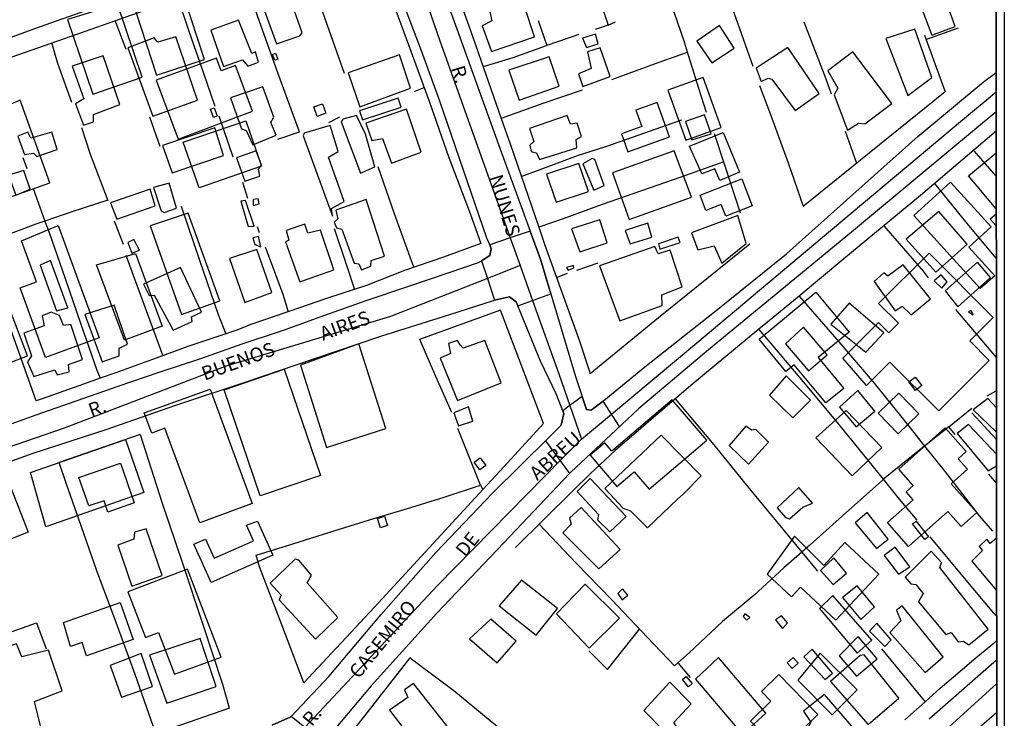
# Model space of a CAD drawing. Units: millimetres. Extents: x 187945 to 190368, y 1671513 to 1674304.
# Drawn here: x 190181 to 190359, y 1672660 to 1672786 of the extents above; entities that cross this region are included whole.
import ezdxf
from ezdxf.enums import TextEntityAlignment as Align

# ---------------------------------------------------------------- set-up
doc = ezdxf.new("R2010")
doc.units = ezdxf.units.MM
doc.header["$MEASUREMENT"] = 0
for name, color, linetype in [('EDIFICAÇÃO_REFERENCIAL', 30, 'Continuous'), ('IMAGEM', 7, 'Continuous'), ('V-CRUZAMENTO', 1, 'Continuous'), ('V-EDIFICACAO', 2, 'Continuous'), ('V-EIXO_DE_LOGRADOURO', 3, 'Continuous'), ('V-LOTE', 1, 'Continuous'), ('V-NOME_DOS_LOGRADOUROS', 7, 'Continuous'), ('V-QUADRA', 4, 'Continuous'), ('V-TESTADA', 140, 'Continuous'), ('X-LIMITE_5000', 7, 'Continuous')]:
    doc.layers.add(name, color=color, linetype=linetype)
picture_1 = doc.add_image_def('image1.jpg', size_in_pixel=(4023, 4630))

msp = doc.modelspace()

# ---------------------------------------------------------------- linework, layer by layer
at = {"layer": 'EDIFICAÇÃO_REFERENCIAL'}
for points in [[(190189.69, 1672786.23), (190194.27, 1672772.8), (190203.17, 1672775.84), (190198.67, 1672789.03)], [(190201.99, 1672787.66), (190205.71, 1672776.23), (190214.39, 1672779.05), (190210.74, 1672790.28)], [(190205.64, 1672775.31), (190209.61, 1672764.67), (190223.04, 1672769.69), (190219.95, 1672777.98), (190217.37, 1672777.01), (190216.53, 1672779.27)], [(190297.92, 1672773.53), (190301.18, 1672764.49), (190307.55, 1672766.79), (190304.31, 1672775.79)], [(190170.24, 1672767.09), (190175.39, 1672752.8), (190186.52, 1672756.81), (190181.15, 1672771.7)], [(190290.73, 1672762.39), (190298.22, 1672765.08), (190296, 1672771.26), (190292.19, 1672769.89), (190293.26, 1672766.93), (190289.56, 1672765.6)], [(190213.4, 1672755.86), (190210.56, 1672764.1), (190221.83, 1672767.99), (190224.65, 1672759.81)], [(190301.85, 1672763.38), (190307.92, 1672765.87), (190310.87, 1672758.69), (190307.3, 1672757.23), (190306.43, 1672759.34), (190304.08, 1672758.38)], [(190299.06, 1672762.54), (190287.97, 1672758.6), (190290.95, 1672750.2), (190302.21, 1672754.2)], [(190303.77, 1672754.56), (190311.25, 1672757.5), (190313.16, 1672752.64), (190308.4, 1672750.77), (190307.57, 1672752.9), (190304.78, 1672751.8)], [(190354.26, 1672737.73), (190342.28, 1672750.89), (190348.89, 1672756.91), (190356.23, 1672748.85), (190352.19, 1672745.17), (190356.9, 1672740)], [(190204.59, 1672749.03), (190210.25, 1672733.01), (190217.16, 1672735.52), (190211.44, 1672751.29)], [(190187.98, 1672749.09), (190195.41, 1672728.8), (190185.73, 1672725.26), (190181.13, 1672737.82), (190184.11, 1672738.91), (190181.4, 1672746.31)], [(190201.93, 1672744.06), (190206.77, 1672730.94), (190199.93, 1672728.42), (190194.91, 1672742.02)], [(190329.49, 1672725.16), (190335.94, 1672731.6), (190337.81, 1672729.73), (190339.53, 1672731.45), (190335.94, 1672735.04), (190345.04, 1672744.12), (190356.63, 1672732.52), (190352.38, 1672728.28), (190355.9, 1672724.75), (190346.78, 1672715.64), (190337.99, 1672724.44), (190333.77, 1672720.23)], [(190168.27, 1672737.74), (190174.19, 1672722.37), (190182.48, 1672725.57), (190176.56, 1672740.94)], [(190326.4, 1672717.08), (190320.71, 1672723.96), (190319.23, 1672722.74), (190314.39, 1672728.59), (190324.65, 1672737.07), (190330.61, 1672729.86), (190325.06, 1672725.27), (190329.69, 1672719.67)], [(190231.67, 1672723.88), (190236.37, 1672709.06), (190247.07, 1672712.45), (190242.22, 1672727.74)], [(190228.77, 1672723.16), (190235.29, 1672704), (190224.45, 1672700.31), (190217.95, 1672719.44)], [(190215.38, 1672719.54), (190222.98, 1672698.93), (190213.52, 1672695.45), (190207.23, 1672712.51), (190204.86, 1672711.64), (190203.5, 1672715.32)], [(190335.84, 1672715.23), (190339.44, 1672711.5), (190343.17, 1672715.1), (190339.59, 1672718.82)], [(190294.59, 1672701.5), (190304.96, 1672710.34), (190298.72, 1672717.66), (190287.84, 1672708.38), (190286.56, 1672709.88), (190283.94, 1672707.64), (190288.76, 1672701.98), (190291.87, 1672704.63)], [(190324.6, 1672710.8), (190331.19, 1672703.92), (190336.53, 1672709.03), (190330.12, 1672715.72)], [(190339.58, 1672705.11), (190347.97, 1672712.59), (190351.76, 1672708.34), (190350.27, 1672707.01), (190351.95, 1672705.13), (190349.02, 1672702.51), (190353.66, 1672697.3), (190350.82, 1672694.77), (190348.4, 1672697.48), (190341.36, 1672691.21), (190337.55, 1672695.49), (190342.16, 1672699.6), (190340.89, 1672701.02), (190342.19, 1672702.18)], [(190183.01, 1672704.54), (190200.12, 1672710.51), (190203.47, 1672700.9), (190185.77, 1672694.74)], [(190178.13, 1672705.18), (190182.56, 1672693.74), (190177.26, 1672691.68), (190173.64, 1672701.02), (190175.89, 1672701.9), (190175.05, 1672704.08)], [(190223.96, 1672695.75), (190226.69, 1672689.61), (190215.56, 1672684.66), (190212.48, 1672691.58), (190214.58, 1672692.52), (190216.13, 1672689.05), (190223.22, 1672692.21), (190221.95, 1672695.06)], [(190315.82, 1672686.21), (190320.21, 1672682.1), (190321.85, 1672683.85), (190328.21, 1672677.9), (190335.96, 1672686.2), (190329.88, 1672691.88), (190326.04, 1672687.77), (190320.78, 1672693.02)], [(190217.39, 1672671.22), (190211.31, 1672687.1), (190200.57, 1672682.99), (190203.72, 1672674.77), (190206.07, 1672675.67), (190208.96, 1672668.13)], [(190267.51, 1672680.5), (190274.17, 1672675.17), (190278.01, 1672679.97), (190271.55, 1672685.13)], [(190188.96, 1672677.5), (190199.2, 1672681.08), (190201.53, 1672674.43), (190193.13, 1672671.49), (190192.31, 1672673.84), (190190.24, 1672673.12)], [(190262.18, 1672674.51), (190267.18, 1672670.18), (190270.58, 1672674.11), (190266.03, 1672678.05)], [(190328.86, 1672671.47), (190331.98, 1672667.78), (190335.66, 1672670.89), (190332.23, 1672674.94)], [(190197.4, 1672669.7), (190199.39, 1672663.98), (190205.01, 1672665.93), (190202.94, 1672671.9)], [(190321.35, 1672667.07), (190327.59, 1672660.83), (190332.05, 1672665.3), (190325.39, 1672671.96)], [(190322.37, 1672649.96), (190312.82, 1672659.7), (190316.48, 1672663.29), (190314.81, 1672665), (190317.95, 1672668.08), (190325, 1672660.88), (190321.82, 1672657.76), (190325.96, 1672653.53)]]:
    msp.add_lwpolyline(points, close=True, dxfattribs=at)
msp.add_lwpolyline([(190357.15, 1672752.1), (190352.16, 1672758.07), (190357.14, 1672762.22)], dxfattribs=at)
at = {"layer": 'V-CRUZAMENTO'}
for points in [[(190266.69, 1672735.6), (190269.37, 1672736.2), (190270.6, 1672735.31), (190270.89, 1672734.61), (190270.89, 1672734.61), (190273.54, 1672735.58), (190273.54, 1672735.58), (190276.84, 1672736.79), (190276.84, 1672736.79), (190274.99, 1672743.03), (190273.13, 1672748.09), (190273.13, 1672748.09), (190269.53, 1672746.85), (190269.53, 1672746.85), (190265.82, 1672745.58), (190265.82, 1672745.58), (190266.1, 1672744.89), (190265.82, 1672743.66), (190264.36, 1672742.74), (190264.36, 1672742.74), (190265.4, 1672739.55), (190265.4, 1672739.55), (190266.69, 1672735.6)], [(190275.86, 1672710.23), (190280.23, 1672704.36), (190280.23, 1672704.36), (190280.51, 1672704.66), (190288.54, 1672712.19), (190288.54, 1672712.19), (190289.23, 1672712.83), (190289.23, 1672712.83), (190286.25, 1672717.4), (190286.25, 1672717.4), (190284.12, 1672715.76), (190283.27, 1672715.92), (190282.49, 1672718.25), (190282.49, 1672718.25), (190280.24, 1672716.6), (190280.24, 1672716.6), (190278.99, 1672715.68), (190278.99, 1672715.68), (190279.18, 1672715.19), (190278.72, 1672713.05), (190276.97, 1672711.33), (190276.97, 1672711.33), (190275.86, 1672710.23)]]:
    msp.add_lwpolyline(points, close=True, dxfattribs=at)
msp.add_lwpolyline([(190232.47, 1672658.56), (190230.04, 1672660.53), (190230.04, 1672660.53), (190229.95, 1672660.43), (190226.58, 1672658.93)], dxfattribs=at)
at = {"layer": 'V-EDIFICACAO'}
for points in [[(190224.02, 1672791.15), (190227.39, 1672781.86), (190231.56, 1672783.29), (190232, 1672783.83), (190228.79, 1672792.93), (190224.02, 1672791.15)], [(190265.61, 1672788.7), (190266.22, 1672785.99), (190264.44, 1672785.1), (190266.12, 1672780.46), (190273.91, 1672783.1), (190272.17, 1672788.41), (190273.15, 1672789.11), (190272.58, 1672790.92), (190265.61, 1672788.7)], [(190343.27, 1672789.43), (190345.56, 1672783.42), (190349.73, 1672785.01), (190347.66, 1672790.86), (190343.27, 1672789.43)], [(190220.49, 1672786.15), (190215.5, 1672784.34), (190217.82, 1672777.79), (190221.25, 1672779), (190222.21, 1672777.82), (190224.15, 1672778.58), (190223.57, 1672780.43), (190222.94, 1672780.11), (190220.49, 1672786.15)], [(190282.56, 1672782.91), (190283.26, 1672781.22), (190285.36, 1672781.86), (190284.89, 1672783.58), (190282.56, 1672782.91)], [(190303.14, 1672782.37), (190305.84, 1672778.43), (190309.91, 1672781.1), (190307.27, 1672785.14), (190303.14, 1672782.37)], [(190337.26, 1672782.81), (190341.21, 1672772.54), (190345.56, 1672775.79), (190342.45, 1672784.53), (190337.26, 1672782.81)], [(190205.99, 1672782.18), (190205.32, 1672782.97), (190200.55, 1672781.16), (190205.07, 1672768.82), (190213.14, 1672771.72), (190209.2, 1672783.13), (190205.99, 1672782.18)], [(190226.66, 1672779.96), (190227.2, 1672780.16), (190227.58, 1672779.11), (190227.04, 1672778.91), (190226.66, 1672779.96)], [(190283.42, 1672780.43), (190284.12, 1672777.41), (190281.83, 1672776.45), (190282.6, 1672774.16), (190287.53, 1672775.95), (190285.71, 1672781.16), (190283.42, 1672780.43)], [(190319.58, 1672781.22), (190313.89, 1672777.47), (190314.78, 1672775.06), (190316.02, 1672775.66), (190316.66, 1672775.5), (190320.88, 1672769.84), (190325.24, 1672772.89), (190319.58, 1672781.22)], [(190331.32, 1672780.4), (190326.77, 1672776.99), (190328.58, 1672773.85), (190327.94, 1672772.64), (190330.36, 1672766.28), (190332.33, 1672767.55), (190333.48, 1672767.42), (190338.31, 1672771.08), (190331.32, 1672780.4)], [(190190.53, 1672777.85), (190192.63, 1672771.94), (190191.11, 1672771.05), (190192.57, 1672767.17), (190194.38, 1672767.8), (190194.38, 1672769.14), (190199.09, 1672770.92), (190196.1, 1672779.67), (190190.53, 1672777.85)], [(190240.27, 1672776.65), (190242.37, 1672770.51), (190251.53, 1672773.88), (190249.56, 1672779.86), (190240.27, 1672776.65)], [(190269.27, 1672777.09), (190271.15, 1672771.72), (190278.34, 1672774.2), (190276.52, 1672779.51), (190269.27, 1672777.09)], [(190219.09, 1672772.1), (190221.03, 1672766.53), (190221.89, 1672766.25), (190223.1, 1672763.64), (190227.29, 1672765.39), (190226.37, 1672767.68), (190226.88, 1672768.63), (190224.88, 1672774.13), (190219.09, 1672772.1)], [(190242.36, 1672769.77), (190242.89, 1672768.14), (190249.86, 1672770.42), (190249.33, 1672772.05), (190242.36, 1672769.77)], [(190215.44, 1672770.05), (190216.14, 1672770.31), (190216.68, 1672768.86), (190215.98, 1672768.6), (190215.44, 1672770.05)], [(190234.09, 1672770.49), (190235.65, 1672771.06), (190236.28, 1672769.35), (190234.72, 1672768.78), (190234.09, 1672770.49)], [(190243.45, 1672767.55), (190244.53, 1672764.43), (190246.47, 1672764.78), (190248.12, 1672760.36), (190253.47, 1672762.33), (190250.8, 1672770.06), (190243.45, 1672767.55)], [(190241.8, 1672768.92), (190239.32, 1672768.25), (190239, 1672767.77), (190242.5, 1672758.55), (190245.1, 1672759.7), (190243.39, 1672765.55), (190241.8, 1672768.92)], [(190272.96, 1672766.6), (190273.76, 1672764.24), (190273.06, 1672763.57), (190273.31, 1672762.46), (190274.26, 1672762.18), (190274.81, 1672760.97), (190281.52, 1672763.1), (190281.39, 1672764.59), (190282.37, 1672765.16), (190281.61, 1672767.55), (190280.4, 1672767.39), (190279.77, 1672768.92), (190272.96, 1672766.6)], [(190301.1, 1672767.84), (190302.25, 1672764.56), (190305.72, 1672765.61), (190304.57, 1672769.08), (190301.1, 1672767.84)], [(190183.09, 1672764.85), (190182.55, 1672765.9), (190180.74, 1672765.2), (190181.91, 1672761.89), (190183.57, 1672762.14), (190184.14, 1672761.51), (190187.83, 1672762.81), (190186.88, 1672765.9), (190183.09, 1672764.85)], [(190206.81, 1672763.54), (190208.53, 1672758.58), (190217.82, 1672761.73), (190216.23, 1672766.72), (190206.81, 1672763.54)], [(190232.38, 1672765.77), (190232.16, 1672765.29), (190237.44, 1672750.79), (190237.31, 1672752.13), (190239.57, 1672753.4), (190236.74, 1672761.44), (190238.46, 1672762.46), (190237.06, 1672767.1), (190232.38, 1672765.77)], [(190220.17, 1672761.29), (190221.63, 1672757.06), (190224.37, 1672758.01), (190224.11, 1672759.25), (190224.66, 1672759.95), (190223.7, 1672762.53), (190220.17, 1672761.29)], [(190284.28, 1672761.16), (190282.6, 1672760.24), (190284.57, 1672755.47), (190286.44, 1672756.32), (190284.79, 1672760.97), (190284.28, 1672761.16)], [(190179.02, 1672758.17), (190180.36, 1672754.58), (190182.96, 1672755.62), (190181.82, 1672759), (190179.02, 1672758.17)], [(190276.08, 1672758.33), (190277.79, 1672753.3), (190283.65, 1672755.21), (190281.9, 1672760.27), (190276.08, 1672758.33)], [(190197.43, 1672753.18), (190198.58, 1672750.25), (190205.51, 1672752.64), (190204.56, 1672755.66), (190197.43, 1672753.18)], [(190205.19, 1672755.97), (190206.56, 1672751.71), (190207.13, 1672751.43), (190209.36, 1672752.19), (190208.02, 1672756.74), (190205.19, 1672755.97)], [(190221.79, 1672753.62), (190220.93, 1672753.49), (190222.27, 1672748.88), (190223.32, 1672748.98), (190221.79, 1672753.62)], [(190223.13, 1672753.78), (190223.16, 1672752.7), (190224.24, 1672752.99), (190224.05, 1672753.91), (190223.13, 1672753.78)], [(190238.04, 1672751.87), (190238.43, 1672750.31), (190237.76, 1672749.68), (190238.2, 1672748.66), (190239.16, 1672748.41), (190241.38, 1672742.27), (190242.24, 1672742.2), (190242.69, 1672741.12), (190244.37, 1672741.73), (190244.44, 1672742.75), (190246.82, 1672743.57), (190243.55, 1672753.75), (190238.04, 1672751.87)], [(190280.59, 1672748.5), (190282.06, 1672744.34), (190287.02, 1672745.96), (190285.65, 1672750.09), (190280.59, 1672748.5)], [(190302.22, 1672747.74), (190303.36, 1672744.69), (190306.26, 1672745.42), (190307.69, 1672742.27), (190312.08, 1672745.86), (190310.58, 1672750.92), (190302.22, 1672747.74)], [(190340.92, 1672746.63), (190346.26, 1672740.68), (190351.92, 1672745.73), (190346.8, 1672751.59), (190340.92, 1672746.63)], [(190233.02, 1672747.71), (190232.45, 1672749.33), (190229.14, 1672748.18), (190229.62, 1672746.47), (190229.01, 1672746.15), (190231.56, 1672738.93), (190237.73, 1672741.09), (190235.31, 1672748.25), (190233.02, 1672747.71)], [(190290.26, 1672748.18), (190291.15, 1672745.77), (190295.06, 1672747.01), (190294.3, 1672749.52), (190290.26, 1672748.18)], [(190201.66, 1672746.56), (190200.55, 1672746.02), (190201.28, 1672744.08), (190202.65, 1672744.65), (190201.66, 1672746.56)], [(190223.07, 1672746.88), (190223.45, 1672745.64), (190224.56, 1672745.26), (190224.15, 1672747.1), (190223.07, 1672746.88)], [(190296.27, 1672745.77), (190296.49, 1672744.84), (190300.15, 1672746.05), (190299.8, 1672747.01), (190296.27, 1672745.77)], [(190218.87, 1672743.13), (190221.67, 1672735.21), (190226.53, 1672737.02), (190223.83, 1672744.78), (190218.87, 1672743.13)], [(190285.62, 1672741.82), (190289.27, 1672731.87), (190296.94, 1672734.64), (190296.84, 1672736.61), (190300.5, 1672738.01), (190298.37, 1672744.62), (190296.18, 1672743.95), (190295.6, 1672745.32), (190285.62, 1672741.82)], [(190186.62, 1672742.75), (190184.75, 1672741.92), (190187.7, 1672733.71), (190189.74, 1672734.25), (190186.62, 1672742.75)], [(190203.38, 1672738.48), (190204.4, 1672736.48), (190205.29, 1672736.54), (190208.72, 1672730.22), (190212.16, 1672731.77), (190212.06, 1672732.63), (190213.84, 1672733.46), (190210.06, 1672741.51), (190203.38, 1672738.48)], [(190279.67, 1672741.51), (190279.99, 1672741.03), (190281.01, 1672741.44), (190280.91, 1672741.89), (190279.67, 1672741.51)], [(190337.61, 1672739.92), (190336.88, 1672740.52), (190335.17, 1672738.99), (190335.17, 1672738.99), (190338.92, 1672733.71), (190340.22, 1672734.54), (190341.84, 1672732.95), (190345.28, 1672735.88), (190340.35, 1672742.01), (190337.61, 1672739.92)], [(190347.92, 1672737.31), (190350.21, 1672734.41), (190356.15, 1672739.69), (190353.8, 1672742.49), (190347.92, 1672737.31)], [(190345.98, 1672739.12), (190347.34, 1672737.78), (190348.3, 1672738.9), (190347.22, 1672740.17), (190345.98, 1672739.12)], [(190192.79, 1672733.05), (190195.91, 1672724.52), (190198.99, 1672725.57), (190198.99, 1672726.94), (190200.52, 1672727.67), (190198.1, 1672734.73), (190192.79, 1672733.05)], [(190330.62, 1672735.08), (190327.34, 1672731.27), (190333.64, 1672726.21), (190336.88, 1672729.74), (190330.62, 1672735.08)], [(190186.75, 1672733.43), (190185.13, 1672732.82), (190185.48, 1672730.98), (190181.82, 1672729.64), (190183.16, 1672725.57), (190182.49, 1672724.49), (190183.63, 1672721.82), (190187.42, 1672723.03), (190187.83, 1672722.14), (190189.96, 1672722.71), (190189.83, 1672724.01), (190192.38, 1672724.91), (190190.28, 1672731.23), (190188.94, 1672731.07), (190188.21, 1672732.86), (190186.75, 1672733.43)], [(190352.65, 1672733.78), (190352.18, 1672733.49), (190353, 1672732.95), (190352.65, 1672733.78)], [(190322.38, 1672730.72), (190319.14, 1672727.77), (190323.3, 1672722.87), (190326.64, 1672725.73), (190322.38, 1672730.72)], [(190261.04, 1672726.97), (190260.49, 1672727.58), (190259.99, 1672728.34), (190258.4, 1672727.8), (190258.75, 1672725.99), (190256.9, 1672725.13), (190260.02, 1672717.5), (190267.87, 1672720.71), (190264.92, 1672728.34), (190261.04, 1672726.97)], [(190319.26, 1672721.95), (190316.27, 1672718.51), (190320.5, 1672714.38), (190323.65, 1672717.59), (190319.26, 1672721.95)], [(190341.42, 1672720.87), (190342.55, 1672721.74), (190343.72, 1672720.21), (190342.59, 1672719.34), (190341.42, 1672720.87)], [(190332.17, 1672719.34), (190328.9, 1672716.29), (190331.89, 1672712.79), (190335.26, 1672715.62), (190332.17, 1672719.34)], [(190259.35, 1672715.3), (190260.18, 1672712.95), (190262.78, 1672713.81), (190261.99, 1672716.35), (190259.35, 1672715.3)], [(190313.83, 1672712.31), (190313.03, 1672712.18), (190312.01, 1672712.88), (190308.99, 1672709.42), (190312.49, 1672706.02), (190316.11, 1672710.02), (190313.83, 1672712.31)], [(190286.57, 1672701.63), (190289.91, 1672698.07), (190291.18, 1672697.59), (190294.24, 1672694.54), (190299.67, 1672699.72), (190300.72, 1672700.64), (190303.93, 1672703.92), (190296.75, 1672711.26), (190286.57, 1672701.63)], [(190191.75, 1672703.62), (190199.23, 1672706.21), (190201.71, 1672699.04), (190196.98, 1672697.4), (190196.28, 1672699.45), (190193.52, 1672698.5), (190191.75, 1672703.62)], [(190263.04, 1672706.41), (190264.1, 1672707.19), (190265.12, 1672705.81), (190264.06, 1672705.03), (190263.04, 1672706.41)], [(190283.93, 1672703.44), (190281.61, 1672701.12), (190285.43, 1672696.95), (190285.27, 1672696), (190287.46, 1672693.84), (190290.42, 1672696.6), (190283.93, 1672703.44)], [(190321.58, 1672701.85), (190317.67, 1672698.16), (190319.14, 1672696.41), (190319.9, 1672696.19), (190322.28, 1672698.26), (190324, 1672698.99), (190321.58, 1672701.85)], [(190245.58, 1672696.22), (190246.85, 1672696.63), (190247.38, 1672694.99), (190246.11, 1672694.58), (190245.58, 1672696.22)], [(190282.31, 1672698.19), (190280.18, 1672696.32), (190280.5, 1672695.23), (190279, 1672693.64), (190285.49, 1672687.16), (190289.34, 1672690.62), (190282.31, 1672698.19)], [(190333.86, 1672697.33), (190331.7, 1672695.46), (190335.58, 1672690.85), (190337.64, 1672692.53), (190333.86, 1672697.33)], [(190342.05, 1672695.26), (190342.72, 1672695.78), (190344.94, 1672692.94), (190344.27, 1672692.42), (190342.05, 1672695.26)], [(190201.76, 1672693.77), (190201.66, 1672692.5), (190198.74, 1672691.42), (190201.28, 1672684.01), (190206.78, 1672685.98), (190203.89, 1672694.38), (190201.76, 1672693.77)], [(190338.92, 1672691.07), (190336.94, 1672689.57), (190339.55, 1672686.17), (190341.59, 1672687.51), (190338.92, 1672691.07)], [(190340.76, 1672685.66), (190341.75, 1672684.45), (190342.67, 1672684.33), (190343.97, 1672682.71), (190343.11, 1672681.21), (190348.04, 1672675.33), (190349, 1672675.65), (190350.27, 1672673.99), (190351.25, 1672674.09), (190352.21, 1672673.42), (190355.68, 1672676.25), (190346.99, 1672687.41), (190347.31, 1672688.3), (190345.44, 1672690.37), (190340.76, 1672685.66)], [(190230.73, 1672688.91), (190226.25, 1672684.58), (190228.19, 1672682.39), (190227.87, 1672681.56), (190234.39, 1672674.47), (190238.43, 1672678.35), (190232.89, 1672684.61), (190233.69, 1672686.01), (190231.37, 1672688.72), (190230.73, 1672688.91)], [(190325.46, 1672686.87), (190327.75, 1672684.33), (190330.17, 1672686.36), (190327.88, 1672689.16), (190325.46, 1672686.87)], [(190283.04, 1672684.39), (190277.86, 1672679.05), (190283.74, 1672672.85), (190289.21, 1672678.25), (190283.04, 1672684.39)], [(190289.78, 1672683.56), (190288.89, 1672682.71), (190289.69, 1672681.59), (190290.74, 1672682.39), (190289.78, 1672683.56)], [(190332.08, 1672684.07), (190329.41, 1672681.97), (190332.75, 1672678.03), (190335.2, 1672680.29), (190332.08, 1672684.07)], [(190327.66, 1672682.32), (190325.27, 1672679.97), (190332.08, 1672671.96), (190334.75, 1672674.28), (190327.66, 1672682.32)], [(190311.85, 1672679.05), (190311.5, 1672678.57), (190312.2, 1672677.9), (190312.74, 1672678.35), (190311.85, 1672679.05)], [(190340.19, 1672680.51), (190339.14, 1672679.68), (190339.97, 1672677.78), (190337.99, 1672675.68), (190344.32, 1672668.46), (190347.57, 1672671.26), (190340.19, 1672680.51)], [(190318.44, 1672678.67), (190317.35, 1672677.94), (190318.63, 1672676.41), (190319.52, 1672677.39), (190318.44, 1672678.67)], [(190335.64, 1672677.33), (190334.3, 1672675.93), (190337.04, 1672673.13), (190338.18, 1672674.37), (190335.64, 1672677.33)], [(190181.47, 1672671.29), (190180.48, 1672673.61), (190177.94, 1672672.82), (190177.69, 1672672.37), (190178.32, 1672670.05), (190175.24, 1672668.9), (190176.45, 1672664.83), (190174.57, 1672664.07), (190175.4, 1672661.97), (190176.73, 1672662.07), (190178.86, 1672656.66), (190184.9, 1672658.6), (190183.73, 1672663.21), (190188.69, 1672665.12), (190186.24, 1672672.5), (190181.47, 1672671.29)], [(190204.49, 1672671.57), (190207.61, 1672662.93), (190216.48, 1672665.91), (190213.59, 1672674.56), (190204.49, 1672671.57)], [(190323.94, 1672672.69), (190322.44, 1672671.29), (190326.29, 1672667.19), (190327.63, 1672668.33), (190323.94, 1672672.69)], [(190307.05, 1672671.16), (190302.95, 1672667.28), (190311.38, 1672657.3), (190315.61, 1672661.11), (190307.05, 1672671.16)], [(190319.46, 1672670.21), (190320.56, 1672671.18), (190321.46, 1672670.15), (190320.36, 1672669.18), (190319.46, 1672670.21)], [(190332.59, 1672671.51), (190327.25, 1672666.84), (190334.08, 1672659.05), (190339.62, 1672663.82), (190333.32, 1672671.64), (190332.59, 1672671.51)], [(190252.1, 1672666.45), (190250.45, 1672665.34), (190251.05, 1672663.97), (190247.77, 1672661.65), (190255.25, 1672651.89), (190260.34, 1672655.96), (190252.1, 1672666.45)], [(190293.6, 1672661.59), (190297.32, 1672657.81), (190298.43, 1672658.44), (190299.29, 1672658.06), (190299.58, 1672658.6), (190299.01, 1672659.43), (190302.12, 1672662.83), (190298.31, 1672666.71), (190293.6, 1672661.59)], [(190300.58, 1672667.17), (190301.25, 1672667.73), (190302.32, 1672666.45), (190301.65, 1672665.89), (190300.58, 1672667.17)], [(190322.38, 1672661.46), (190323.72, 1672659.52), (190323.24, 1672658.6), (190327.91, 1672653.67), (190332.21, 1672657.49), (190326.16, 1672664.48), (190322.38, 1672661.46)]]:
    msp.add_lwpolyline(points, close=True, dxfattribs=at)
for points in [[(190357.14, 1672751.15), (190356.07, 1672750.23), (190357.14, 1672749.01)], [(190357.17, 1672716.25), (190355.65, 1672717.88), (190353.02, 1672715.86), (190357.18, 1672711.78)], [(190357.18, 1672707.81), (190352.15, 1672713.19), (190350.1, 1672711.59), (190355.71, 1672704.82), (190357.18, 1672705.71)], [(190357.19, 1672692.68), (190356.08, 1672691.71), (190355.45, 1672692.51), (190354.09, 1672691.21), (190354.7, 1672690.47), (190352.78, 1672688.53), (190357.21, 1672683.23)]]:
    msp.add_lwpolyline(points, dxfattribs=at)
at = {"layer": 'V-EIXO_DE_LOGRADOURO'}
for points in [[(190249.54, 1672803.42), (190256.83, 1672782.39), (190267.54, 1672752.44), (190269.53, 1672746.85)], [(190287.4, 1672714.78), (190303.15, 1672727.95), (190327.27, 1672748.2), (190351.09, 1672768.14), (190357.12, 1672773.19)], [(190269.53, 1672746.85), (190271.3, 1672741.86)], [(190271.3, 1672741.86), (190265.4, 1672739.55)], [(190271.3, 1672741.86), (190273.54, 1672735.58)], [(190265.4, 1672739.55), (190247.95, 1672732.7), (190218.28, 1672723.69), (190189.07, 1672712.52), (190158.01, 1672701.82), (190127.56, 1672691.12), (190097.11, 1672680.42), (190066.05, 1672669.72), (190035.3, 1672658.55), (190004.55, 1672647.38), (189989.41, 1672642.05)], [(190273.54, 1672735.58), (190278.25, 1672722.33), (190280.24, 1672716.6)], [(190280.24, 1672716.6), (190282.34, 1672710.55)], [(190282.34, 1672710.55), (190287.4, 1672714.78)], [(190282.34, 1672710.55), (190278.95, 1672707.1)], [(190278.95, 1672707.1), (190256.37, 1672684.14), (190232.47, 1672658.56)], [(190189.46, 1672477.21), (190199.7, 1672485.63), (190230.29, 1672513.32), (190252.42, 1672539.49), (190272.19, 1672569.13), (190291.96, 1672599.04), (190316.9, 1672628.44), (190331.85, 1672642.33), (190345.34, 1672655.65), (190357.21, 1672666.38)]]:
    msp.add_lwpolyline(points, dxfattribs=at)
at = {"layer": 'V-LOTE'}
for points in [[(190297.9, 1672821.06), (190300.63, 1672812.87), (190303.9, 1672804.17), (190307.01, 1672795.36), (190310.2, 1672786.51), (190313.28, 1672777.81)], [(190288.95, 1672817.58), (190273.61, 1672812.34), (190260.15, 1672807.72), (190254.57, 1672805.85), (190262.37, 1672784.25)], [(190232.1, 1672797.92), (190237.77, 1672800.03), (190243.83, 1672802.05), (190247.47, 1672791.85), (190251.19, 1672781.69), (190254.87, 1672771.53), (190258.47, 1672761.33), (190262.27, 1672751.24), (190264.19, 1672745.83), (190257.48, 1672743.36), (190250.46, 1672740.97), (190243.6, 1672738.27), (190236.58, 1672736), (190229.79, 1672733.61), (190222.93, 1672731.3), (190222.84, 1672731.28), (190220.37, 1672730.29)], [(190233.02, 1672794.71), (190235.49, 1672788.13), (190239.59, 1672776.58)], [(190284.02, 1672794.63), (190287.17, 1672785.25)], [(190227.6, 1672764.66), (190231.52, 1672765.98), (190227.59, 1672776.6), (190223.95, 1672786.93), (190222.08, 1672792.8)], [(190165.12, 1672774.32), (190172.32, 1672776.88), (190179.52, 1672779.44), (190186.72, 1672782), (190193.92, 1672784.52), (190201.12, 1672787.04), (190208.24, 1672789.52)], [(190216.31, 1672770.57), (190214.28, 1672776.51), (190211.56, 1672784.27), (190209.63, 1672790.01)], [(190301.49, 1672780.36), (190300.92, 1672782.18), (190298.5, 1672789.3)], [(190200.28, 1672780.86), (190198.3, 1672786.05)], [(190274.57, 1672786.05), (190276.13, 1672781.53)], [(190287.17, 1672785.25), (190287.17, 1672785.24), (190288.48, 1672785.8)], [(190322.43, 1672785.85), (190326.43, 1672775.55), (190327.39, 1672772.81)], [(190262.37, 1672784.25), (190264.65, 1672777.68)], [(190287.17, 1672785.25), (190284.83, 1672784.45)], [(190190.48, 1672771.3), (190187.95, 1672778.29), (190186.85, 1672782.04)], [(190281.9, 1672783.53), (190276.13, 1672781.53)], [(190344.19, 1672783.43), (190347.92, 1672773.22)], [(190276.13, 1672781.53), (190275.98, 1672781.48), (190269.98, 1672779.35), (190264.65, 1672777.68)], [(190287.83, 1672775.42), (190292.13, 1672776.99), (190296.35, 1672778.58), (190301.49, 1672780.36)], [(190304.91, 1672769.45), (190303.53, 1672773.83), (190301.49, 1672780.36)], [(190264.65, 1672777.68), (190267.89, 1672768.37)], [(190252.21, 1672773.25), (190253.98, 1672773.98)], [(190282.48, 1672773.48), (190275.42, 1672771.1), (190267.89, 1672768.37)], [(190314.47, 1672774.37), (190316.43, 1672769.11), (190319.62, 1672760.41), (190322.33, 1672752.6)], [(190322.33, 1672752.6), (190334.26, 1672762.19), (190347.95, 1672773.24)], [(190204.48, 1672768.72), (190206.32, 1672763.4)], [(190219.57, 1672761.43), (190217, 1672768.79)], [(190238.75, 1672768.63), (190236.76, 1672767.58)], [(190267.89, 1672768.37), (190269.48, 1672763.8)], [(190271.51, 1672757.9), (190276.53, 1672759.8), (190281.67, 1672761.7), (190286.77, 1672763.33), (190291.72, 1672765.11), (190296.67, 1672766.82), (190300.47, 1672768.14)], [(190196.99, 1672753.56), (190193.85, 1672761.91), (190192.24, 1672766.72)], [(190357.13, 1672766.12), (190343.52, 1672754.51), (190329.68, 1672743.08)], [(190329.89, 1672766.13), (190331.97, 1672760.35)], [(190311.02, 1672751.32), (190308.33, 1672759.62), (190306.37, 1672765.63)], [(190269.48, 1672763.8), (190274.65, 1672748.76)], [(190353.13, 1672762.58), (190357.13, 1672757.92)], [(190181.64, 1672761.36), (190182.37, 1672759.39)], [(190308.02, 1672760.56), (190300.29, 1672757.8), (190293.16, 1672755.33), (190286.07, 1672752.86), (190279.05, 1672750.31), (190274.65, 1672748.76)], [(190245.64, 1672759.73), (190248.59, 1672751.28), (190251.66, 1672742.75), (190252.13, 1672741.54)], [(190183.48, 1672755.75), (190185.61, 1672749.88)], [(190222.21, 1672753.98), (190221.29, 1672756.85)], [(190357.15, 1672743.17), (190352.22, 1672749.08), (190346.1, 1672756.67)], [(190196.95, 1672753.66), (190190.47, 1672751.53), (190185.61, 1672749.88)], [(190210.16, 1672752.56), (190213.5, 1672742.81), (190216.87, 1672733.06), (190218.22, 1672729.56)], [(190185.61, 1672749.88), (190183.99, 1672749.33), (190177.59, 1672746.9), (190173.91, 1672745.64)], [(190185.61, 1672749.88), (190186.36, 1672747.8), (190189.27, 1672739.54), (190192.11, 1672731.28), (190194.99, 1672723.02), (190195.55, 1672721.54)], [(190198.11, 1672749.95), (190199.72, 1672745.7)], [(190224.33, 1672747.76), (190223.94, 1672748.87)], [(190237.75, 1672748.54), (190240.05, 1672741.76), (190241.43, 1672737.57)], [(190274.65, 1672748.76), (190275.75, 1672745.57)], [(190336.9, 1672749.04), (190343.97, 1672740.88), (190344.89, 1672739.67)], [(190184, 1672717.48), (190180.66, 1672726.96), (190177.25, 1672736.4), (190173.91, 1672745.64)], [(190225.3, 1672745.27), (190228.48, 1672736.71), (190229.48, 1672733.51)], [(190275.75, 1672745.57), (190281.87, 1672728.56), (190283.94, 1672722.41), (190296.25, 1672732.5), (190307.11, 1672741.25)], [(190200.18, 1672743.74), (190203.25, 1672735.37), (190206.86, 1672725.58)], [(190329.68, 1672743.08), (190321.59, 1672736.37)], [(190281.5, 1672741.03), (190285.37, 1672742.35)], [(190277.86, 1672739.71), (190279.85, 1672740.46)], [(190321.59, 1672736.37), (190315.91, 1672731.65)], [(190321.59, 1672736.37), (190328.39, 1672728.52), (190335.12, 1672720.63), (190341.62, 1672712.58), (190344.24, 1672709.3)], [(190349.81, 1672733.91), (190354.85, 1672728.01), (190357.17, 1672725.26)], [(190267.68, 1672704.85), (190275.49, 1672713.38), (190267.76, 1672733.84), (190253.14, 1672728.53)], [(190314.34, 1672730.36), (190302.07, 1672720.22)], [(190315.91, 1672731.65), (190314.34, 1672730.36)], [(190336.84, 1672703.3), (190334.03, 1672706.8), (190328.23, 1672713.89), (190322.39, 1672720.86), (190316.55, 1672727.83), (190314.34, 1672730.36)], [(190218.22, 1672729.56), (190211.36, 1672727.24)], [(190220.37, 1672730.29), (190218.22, 1672729.56)], [(190259, 1672715.34), (190256.12, 1672721.86), (190253.2, 1672728.55)], [(190211.36, 1672727.24), (190205, 1672724.89), (190198.37, 1672722.54)], [(190195.55, 1672721.54), (190191.74, 1672720.19)], [(190198.37, 1672722.54), (190195.55, 1672721.54)], [(190191.74, 1672720.19), (190185.11, 1672717.84), (190184, 1672717.48)], [(190302.07, 1672720.22), (190288.46, 1672708.49), (190283.95, 1672704.32)], [(190355.5, 1672718.34), (190357.17, 1672719.29)], [(190299.28, 1672717.81), (190306.24, 1672709.54), (190312.35, 1672701.92), (190318.65, 1672694.3), (190322.09, 1672690.15)], [(190348.58, 1672712.77), (190352.73, 1672716.11)], [(190357.18, 1672710.47), (190352.76, 1672715.3)], [(190348.58, 1672712.77), (190344.24, 1672709.3)], [(190349.73, 1672711.37), (190348.58, 1672712.77)], [(190202.78, 1672711.41), (190188.16, 1672706.36)], [(190202.78, 1672711.41), (190206.72, 1672699.2), (190210.4, 1672688.15), (190214.08, 1672677.13), (190217.61, 1672666.34), (190218.86, 1672662.07)], [(190264.16, 1672702.24), (190260.07, 1672712.45)], [(190344.24, 1672709.3), (190342.78, 1672708.14), (190336.84, 1672703.3)], [(190344.24, 1672709.3), (190347.96, 1672704.65), (190354.07, 1672696.72), (190356.47, 1672693.96)], [(190205.61, 1672657.43), (190201.89, 1672668.09), (190198.48, 1672677.5), (190194.95, 1672686.79), (190191.73, 1672696.12), (190189.47, 1672702.42), (190188.16, 1672706.36)], [(190264.6, 1672701.49), (190267.68, 1672704.85)], [(190355.77, 1672704.23), (190357.18, 1672702.57)], [(190232.32, 1672666.61), (190228.33, 1672677.05), (190224.3, 1672687.49), (190223.72, 1672689.62), (190230.13, 1672691.61), (190237.18, 1672693.81), (190244.12, 1672696.01), (190251.02, 1672698.06), (190257.61, 1672700.11), (190264.17, 1672702.24), (190264.6, 1672701.49)], [(190336.84, 1672703.3), (190336.44, 1672702.97), (190330.02, 1672697.27), (190323.52, 1672691.41), (190322.09, 1672690.15)], [(190342.88, 1672695.91), (190339.72, 1672699.71), (190336.84, 1672703.3)], [(190256.35, 1672692.5), (190264.6, 1672701.49)], [(190280.73, 1672701.19), (190270.48, 1672690.98)], [(190299.75, 1672670.19), (190299.15, 1672669.66), (190294.27, 1672674.76), (190287.81, 1672681.54), (190281.39, 1672688.17), (190274.72, 1672695.2)], [(190232.32, 1672666.61), (190244.95, 1672680.15), (190256.35, 1672692.5)], [(190356.75, 1672679.15), (190351.75, 1672685.11), (190345.22, 1672692.93)], [(190322.09, 1672690.15), (190318.87, 1672687.32), (190313.49, 1672682.42), (190307.8, 1672677.68), (190301.8, 1672671.98), (190299.75, 1672670.19)], [(190322.09, 1672690.15), (190324.92, 1672686.75)], [(190357.2, 1672678.59), (190356.75, 1672679.15)], [(190170.98, 1672672.67), (190177.1, 1672674.97), (190184.08, 1672677.44), (190185.84, 1672672.75)], [(190357.21, 1672678.6), (190357.21, 1672678.61)], [(190283.68, 1672672.38), (190287.06, 1672668.98), (190292.8, 1672676.3)], [(190347.07, 1672665.64), (190353.49, 1672671.11), (190357.21, 1672674.18)], [(190336.49, 1672672.73), (190344.32, 1672663.18)], [(190251.44, 1672671.1), (190238.51, 1672654.59)], [(190273.34, 1672641.2), (190279.34, 1672649.09), (190272.54, 1672654.33), (190265.89, 1672659.73), (190259.32, 1672665.13), (190252.75, 1672670.07), (190251.44, 1672671.1)], [(190299.75, 1672670.19), (190301.98, 1672667.58)], [(190344.32, 1672663.18), (190347.07, 1672665.64)], [(190340.69, 1672659.94), (190344.32, 1672663.18)], [(190205.61, 1672657.43), (190218.93, 1672662.09)]]:
    msp.add_lwpolyline(points, dxfattribs=at)
at = {"layer": 'V-QUADRA'}
for points in [[(190253.14, 1672803.08), (190259.89, 1672784.54), (190267.4, 1672763.67), (190273.13, 1672748.09), (190274.99, 1672743.03), (190276.84, 1672736.79), (190281.28, 1672721.85), (190282.49, 1672718.25), (190283.27, 1672715.92), (190284.12, 1672715.76), (190286.25, 1672717.4), (190286.42, 1672717.53), (190293.78, 1672723.58), (190306.66, 1672733.74), (190319.31, 1672743.97), (190331.27, 1672754.66), (190343, 1672765.12), (190354.81, 1672774.97), (190357.12, 1672776.7)], [(190196.38, 1672789.02), (190184.56, 1672784.89), (190172.66, 1672780.52)], [(190176.66, 1672712.29), (190184.03, 1672714.91), (190191.4, 1672717.53), (190198.81, 1672720.11), (190206.22, 1672722.65), (190213.71, 1672725.11), (190221.16, 1672727.73), (190228.61, 1672730.19), (190236.06, 1672732.89), (190243.55, 1672735.55), (190251.04, 1672738.09), (190258.53, 1672740.63), (190263.81, 1672742.4), (190264.36, 1672742.74), (190264.36, 1672742.74), (190265.82, 1672743.66), (190266.1, 1672744.89), (190265.82, 1672745.58), (190265.82, 1672745.58), (190265.31, 1672746.83), (190256.8, 1672771.54), (190253.53, 1672780.62), (190250.14, 1672789.42)], [(190357.12, 1672769.61), (190344, 1672758.62), (190331.04, 1672747.86), (190318.16, 1672737.25), (190305.28, 1672726.64), (190292.63, 1672716.03), (190288.54, 1672712.19), (190280.51, 1672704.66), (190280.23, 1672704.36), (190268.39, 1672691.83), (190256.27, 1672679.16), (190244.46, 1672666.03), (190235.85, 1672655.82)], [(190226.58, 1672658.93), (190229.95, 1672660.43), (190230.04, 1672660.53), (190230.04, 1672660.53), (190236.78, 1672667.71), (190246.21, 1672678.86), (190256.1, 1672690.09), (190266.3, 1672700.78), (190276.5, 1672710.86), (190276.97, 1672711.33), (190276.97, 1672711.33), (190278.72, 1672713.05), (190279.18, 1672715.19), (190278.99, 1672715.68), (190278.99, 1672715.68), (190277.8, 1672718.72), (190274.97, 1672724.62), (190270.89, 1672734.61), (190270.89, 1672734.61), (190270.6, 1672735.31), (190269.37, 1672736.2), (190266.69, 1672735.6), (190266.69, 1672735.6), (190266.61, 1672735.58), (190258.56, 1672732.98), (190246.29, 1672729.12), (190234.02, 1672724.95), (190221.67, 1672720.78), (190209.17, 1672716.61), (190196.59, 1672712.21), (190183.4, 1672707.96), (190169.67, 1672703.02)], [(190345.08, 1672660.09), (190353.82, 1672667.79), (190357.21, 1672670.76)], [(190344.92, 1672650.66), (190357.22, 1672661.25)]]:
    msp.add_lwpolyline(points, dxfattribs=at)
at = {"layer": 'V-TESTADA'}
for points in [[(190344.48, 1672782.64), (190350.34, 1672784.75)], [(190307.11, 1672741.25), (190312.7, 1672745.79)], [(190283.95, 1672704.32), (190280.73, 1672701.19)]]:
    msp.add_lwpolyline(points, dxfattribs=at)
at = {"layer": 'X-LIMITE_5000'}
for points in [[(190356.76, 1673187.44), (190357.24, 1672644.81), (190356.76, 1673187.44)], [(190356.76, 1673187.44), (190357.24, 1672644.81)]]:
    msp.add_lwpolyline(points, dxfattribs=at)

# ---------------------------------------------------------------- texts
at = {"layer": 'V-NOME_DOS_LOGRADOUROS'}
for s, rotation, p in [('R.', 287, (190258.05, 1672777.26)), ('NUNES', 287, (190264.92, 1672757.59)), ('AIRES', 20, (190236.01, 1672727.55)), ('BUENOS', 20, (190214.67, 1672720.35)), ('R.', 20, (190194.26, 1672713.74)), ('ABREU', 42, (190274.91, 1672702.4)), ('DE', 51, (190261.99, 1672688.64)), ('CASEMIRO', 51, (190242.81, 1672666.7)), ('R.', 51, (190234.35, 1672658.09))]:
    msp.add_text(s, height=2.5, rotation=rotation, dxfattribs=at).set_placement(p, align=Align.BOTTOM_LEFT)

# ---------------------------------------------------------------- referenced raster images: frames only (the image files are external)
at = {"layer": 'IMAGEM'}
image = msp.add_image(picture_1, insert=(187944.59, 1671517.55), size_in_units=(2414.02, 2778.25), dxfattribs=at)
image.dxf.flags = 7

doc.saveas('drawing.dxf')
